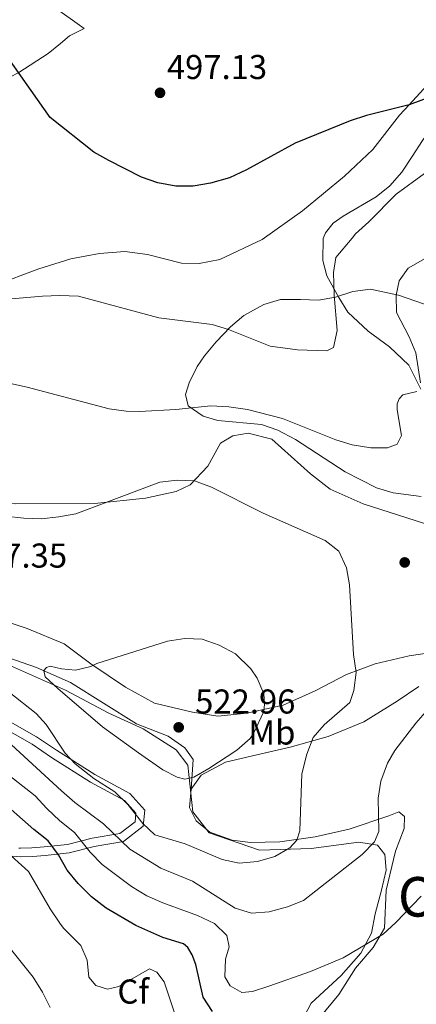
# Model space of a CAD drawing. Extents: x 600968 to 607878, y 710867 to 715597.
# Drawn here: x 604548 to 604663, y 713012 to 713298 of the extents above; entities that cross this region are included whole.
import ezdxf
from ezdxf.enums import TextEntityAlignment as Align

# ---------------------------------------------------------------- set-up
doc = ezdxf.new("R2010")
doc.units = 0
doc.header["$MEASUREMENT"] = 0
doc.linetypes.add('DGN Style 3', pattern=[118.634222, 84.73873, -33.895492])
for name, color, linetype in [('Nivel 21', 7, 'Continuous'), ('Nivel 35', 7, 'Continuous'), ('Nivel 36', 7, 'Continuous'), ('Nivel 37', 7, 'Continuous'), ('Nivel 4', 7, 'Continuous'), ('Nivel 41', 7, 'Continuous'), ('Nivel 45', 7, 'Continuous'), ('Nivel 5', 7, 'Continuous'), ('Nivel 57', 7, 'Continuous'), ('Nivel 7', 7, 'Continuous')]:
    doc.layers.add(name, color=color, linetype=linetype)
doc.styles.add('Style-arial', font='arial.shx', dxfattribs={"bigfont": 'arialbig.shx'})
doc.styles.add('Style-arialn', font='arialn.shx', dxfattribs={"bigfont": 'arialnbig.shx'})
doc.styles.add('Style-times', font='times.shx', dxfattribs={"bigfont": 'timesbig.shx'})

# ---------------------------------------------------------------- blocks, each defined once
blk = doc.blocks.new('5PATER')
at = {"layer": 'Nivel 7', "linetype": 'Continuous', "lineweight": 0}
h = blk.add_hatch(color=53, dxfattribs=at)
edge = h.paths.add_edge_path()
edge.add_ellipse((0, 0), major_axis=(-1.1, -1.11), ratio=0.999422, start_angle=0, end_angle=360)
blk = doc.blocks.new('5PATER_1')
at = {"layer": 'Nivel 7', "linetype": 'Continuous', "lineweight": 0}
h = blk.add_hatch(color=53, dxfattribs=at)
edge = h.paths.add_edge_path()
edge.add_ellipse((0, 0), major_axis=(-1.1, -1.11), ratio=0.999422, start_angle=0, end_angle=360)

msp = doc.modelspace()

# ---------------------------------------------------------------- linework, layer by layer
at = {"layer": 'Nivel 21', "color": 7, "linetype": 'DGN Style 3', "lineweight": 0}
for points in [[(604683.156, 713287.058, 498.949), (604680.963, 713283.423, 499.044), (604677.735, 713278.126, 499.993), (604673.451, 713272.691, 501.226), (604668.447, 713267.652, 502.46), (604664.809, 713262.785, 503.219), (604661.851, 713258.207, 504.073), (604658.832, 713253.566, 504.168), (604655.368, 713249.666, 504.263), (604651.398, 713246.443, 504.168), (604641.767, 713240.847, 504.168), (604638.84, 713238.757, 504.263), (604636.605, 713235.992, 504.263), (604635.932, 713234.303, 504.263)], [(604649.078, 713207.438, 506.102), (604643.125, 713212.97, 505.137), (604640.518, 713217.237, 504.75), (604637.067, 713223.521, 504.653), (604635.906, 713227.949, 504.508), (604635.932, 713234.303, 504.263)], [(604664.331, 713190.618, 510.012), (604660.872, 713197.579, 508.66), (604655.26, 713202.874, 507.164), (604649.078, 713207.438, 506.102)]]:
    msp.add_polyline3d(points, dxfattribs=at)
at = {"layer": 'Nivel 35', "color": 92, "linetype": 'DGN Style 3', "lineweight": 0}
for points in [[(604664.433, 713159.373, 512.651), (604656.262, 713160.461, 512.355), (604651.475, 713161.927, 512.374), (604642.403, 713166.55, 511.619), (604627.918, 713175.933, 511.472), (604622.819, 713178.703, 511.472), (604618.086, 713180.35, 511.472), (604605.344, 713181.451, 510.735), (604601.087, 713182.699, 510.293), (604596.692, 713185.714, 509.851), (604595.948, 713189.005, 509.262), (604596.969, 713192.435, 508.378), (604599.39, 713197.177, 506.757), (604601.477, 713200.265, 506.021), (604604.849, 713204.31, 505.579), (604609.042, 713208.719, 505.137), (604612.894, 713211.945, 504.842), (604618.75, 713215.193, 504.695), (604623.56, 713216.639, 504.689), (604629.342, 713216.61, 505.137), (604634.647, 713216.435, 506.463), (604639.554, 713217.337, 506.849), (604644.579, 713219, 507.936), (604649.767, 713219.599, 509.907), (604657.849, 713217.877, 511.03), (604665.422, 713215.252, 511.766)], [(604541.778, 713111.687, 519.436), (604561.041, 713103.119, 521.463), (604573.667, 713096.504, 522.477), (604583.615, 713091.935, 522.911), (604593.243, 713085.865, 522.863), (604596.673, 713081.366, 522.042), (604598.13, 713067.865, 519.291), (604602.786, 713061.739, 518.905), (604617.47, 713056.74, 518.084), (604632.43, 713057.2, 515.526), (604646.361, 713059, 513.16), (604651.777, 713058.192, 511.519), (604653.884, 713055.464, 510.023), (604654.273, 713050.931, 508.43), (604652.939, 713045.123, 507.513), (604651.038, 713038.246, 505.823), (604650.04, 713032.635, 505.582), (604646.872, 713026.758, 504.858), (604641.152, 713020.32, 503.554), (604632.506, 713012.257, 501.672), (604629.528, 713006.72, 501.044)], [(604547.534, 713057.313, 499.969), (604547.957, 713057.292, 499.969), (604551.307, 713057.33, 500.645), (604554.9, 713057.652, 503.397), (604561.696, 713058.385, 506.727), (604568.842, 713060.187, 511.313), (604576.853, 713061.548, 515.272), (604581.299, 713064.971, 519.954), (604581.554, 713067.476, 521.257), (604578.193, 713071.162, 521.499), (604568.339, 713076.486, 521.257), (604557.05, 713083.619, 519.326), (604551.36, 713087.477, 518.602), (604537.059, 713095.557, 517.444)]]:
    msp.add_polyline3d(points, dxfattribs=at)
at = {"layer": 'Nivel 36', "color": 92, "linetype": 'Continuous', "lineweight": 0}
for points in [[(604676.171, 713376.86, 493.498), (604678.362, 713365.194, 493.92), (604680.492, 713349.486, 494.915), (604681.07, 713343.15, 494.915), (604681.412, 713336.543, 495.094), (604681.897, 713327.177, 495.35), (604682.024, 713322.079, 495.412), (604682.093, 713316.731, 495.972), (604681.666, 713306.339, 496.159), (604681.046, 713301.356, 496.656), (604680.054, 713296.243, 496.781), (604677.936, 713291.676, 497.092), (604660.925, 713273.193, 499.929), (604658.184, 713270.215, 500.387), (604650.351, 713260.225, 500.761), (604642.18, 713252.409, 501.569), (604629.994, 713242.426, 501.382), (604618.22, 713234.033, 501.596)], [(604507.104, 713232.336, 504.588), (604514.89, 713241.076, 504.243), (604518.074, 713245.034, 503.372), (604520.21, 713248.172, 503.248), (604521.837, 713252.297, 503.31), (604525.559, 713267.582, 502.563), (604527.927, 713272.09, 502.19), (604531.987, 713275.563, 501.942), (604537.245, 713277.807, 501.257), (604542.256, 713279.862, 499.952), (604547.508, 713282.541, 499.267), (604556.082, 713288.062, 497.713), (604559.589, 713291.03, 496.842), (604562.235, 713293.24, 496.718), (604566.5, 713295.347, 496.469), (604557.399, 713301.823, 496.531)], [(604507.104, 713232.336, 504.588), (604503.101, 713227.704, 505.07), (604501.058, 713224.784, 505.649), (604500.849, 713221.982, 505.746), (604501.367, 713218.898, 505.891), (604506.367, 713216.396, 505.987), (604516.846, 713216.129, 506.036), (604528.418, 713217.371, 505.312), (604540.304, 713220.692, 503.96), (604553.332, 713225.523, 502.85), (604562.616, 713228.428, 502.126), (604570.998, 713229.972, 501.643), (604578.281, 713230.537, 501.643), (604584.953, 713229.696, 501.595), (604594.829, 713227.201, 501.595), (604599.948, 713227.066, 501.595), (604605.921, 713228.244, 501.595), (604618.22, 713234.033, 501.596)], [(604472.881, 713162.037, 512.515), (604472.987, 713165.466, 512.563), (604475.277, 713167.906, 512.756), (604479.609, 713168.969, 513.336), (604486.728, 713166.974, 514.108), (604497.932, 713162.418, 514.832), (604507.085, 713159.867, 515.508), (604515.645, 713158.516, 516.087), (604531.295, 713157.729, 516.425), (604546.555, 713157.274, 515.846), (604569.484, 713157.39, 515.267), (604584.287, 713158.91, 515.991), (604593.244, 713160.894, 516.232), (604597.278, 713162.775, 515.942), (604602.429, 713168.24, 514.494), (604606.167, 713174.896, 513.625), (604609.715, 713177.06, 513.239), (604614.148, 713177.787, 513.143), (604621.023, 713176.03, 513.143), (604632.241, 713165.972, 513.722), (604638.036, 713161.548, 513.915), (604647.546, 713157.263, 513.915), (604675.696, 713148.266, 514.205)], [(604670.142, 713114.458, 511.646), (604660.937, 713113.099, 512.225), (604651.115, 713110.815, 513.963), (604642.703, 713107.678, 515.556), (604633.681, 713102.941, 518.018), (604624.314, 713098.779, 519.901), (604613.768, 713096.487, 521.494), (604605.378, 713095.619, 522.121), (604598.028, 713096.743, 522.363), (604586.895, 713099.368, 522.459), (604578.49, 713104.052, 521.301), (604568.42, 713110.841, 520.335), (604560.726, 713116.643, 519.08), (604549.959, 713121.058, 518.259), (604537.216, 713125.21, 517.584), (604519.131, 713132.053, 516.618), (604511.428, 713134.476, 516.039)], [(604511.428, 713134.476, 516.039), (604519.723, 713126.653, 517.245), (604530.385, 713118.76, 517.68), (604542.419, 713113.297, 519.128), (604552.597, 713109.792, 519.997), (604562.495, 713105.415, 520.576), (604581.748, 713093.372, 522.121), (604590.961, 713089.807, 522.555), (604595.779, 713086.434, 522.41), (604598.183, 713082.986, 521.542), (604597.606, 713074.387, 519.708)], [(604597.606, 713074.387, 519.708), (604600.552, 713078.524, 519.901), (604607.557, 713082.272, 519.949), (604616.706, 713084.355, 518.79), (604626.336, 713086.589, 516.715), (604637.451, 713089.756, 514.253), (604647.783, 713093.929, 512.177), (604657.466, 713099.928, 510.97), (604663.742, 713104.2, 510.777)], [(604538.103, 713097.839, 512.548), (604552.679, 713089.604, 513.706), (604558.42, 713085.711, 514.43), (604569.603, 713078.645, 516.361), (604579.755, 713073.16, 516.603), (604584.155, 713068.335, 516.361), (604583.677, 713063.647, 515.058), (604577.886, 713059.188, 510.376), (604569.358, 713057.739, 506.417), (604562.138, 713055.919, 501.831), (604555.146, 713055.164, 498.501), (604551.433, 713054.832, 495.749), (604547.909, 713054.792, 495.073), (604545.542, 713054.91, 495.073)], [(604634.951, 713008.143, 500.785), (604640.475, 713014.771, 502.04), (604645.361, 713022.406, 503.392), (604650.458, 713028.402, 504.454), (604653.821, 713034.088, 505.129), (604654.275, 713045.1, 506.191), (604656.995, 713056.427, 507.06), (604659.479, 713063.021, 508.122), (604659.585, 713066.449, 508.798), (604657.927, 713067.879, 508.798), (604655.092, 713066.688, 509.233), (604643.55, 713062.84, 512.032), (604633.68, 713060.555, 513.722), (604623.365, 713059.135, 516.184), (604614.871, 713058.893, 518.404), (604609.505, 713059.605, 518.452), (604603.01, 713061.897, 518.79), (604599.014, 713065.182, 519.273), (604597.087, 713069.071, 519.273), (604597.606, 713074.387, 519.708)]]:
    msp.add_polyline3d(points, dxfattribs=at)
at = {"layer": 'Nivel 4', "color": 30, "linetype": 'Continuous', "lineweight": 30, "elevation": 500, "flags": 128}
for points in [[(604676.086, 713278.755), (604660.925, 713273.193), (604648.588, 713270.049), (604643.835, 713268.496), (604627.84, 713262.019), (604613.683, 713254.253), (604608.715, 713252.01), (604603.191, 713250.374), (604598.164, 713249.501), (604593.162, 713249.517), (604587.913, 713250.544), (604583.154, 713252.161), (604573.627, 713256.961), (604569.273, 713259.425), (604556.664, 713269.448), (604544.405, 713286.854)], [(604603.768, 713009.801), (604601.127, 713014.014), (604598.957, 713023.536), (604597.924, 713026.294), (604596.662, 713028.401), (604595.353, 713029.506), (604589.338, 713031.337), (604581.518, 713034.79), (604572.901, 713039.858), (604568.621, 713043.169), (604564.797, 713047.04), (604561.58, 713050.867), (604559.053, 713055.376), (604556.061, 713059.408), (604551.84, 713062.661), (604543.625, 713069.992)]]:
    msp.add_lwpolyline(points, dxfattribs=at)
at = {"layer": 'Nivel 5', "color": 30, "linetype": 'Continuous', "lineweight": 0, "flags": 128}
for points, elevation in [([(604786.742, 713293.112), (604784.798, 713291.917), (604775.629, 713288.306), (604766.599, 713282.539), (604749.154, 713268.199), (604740.59, 713262.809), (604731.065, 713257.706), (604726.502, 713255.662), (604721.597, 713254.606), (604716.408, 713254.828), (604711.362, 713255.638), (604696.129, 713260.386), (604690.847, 713260.984), (604685.506, 713260.356), (604675.09, 713257.797), (604670.138, 713255.992), (604665.384, 713253.257), (604657.144, 713247.177), (604649.27, 713239.181), (604645.396, 713235.711), (604644.402, 713234.433)], 505), ([(604644.402, 713234.433), (604639.633, 713228.839), (604638.975, 713224.471), (604639.167, 713217.932), (604639.992, 713207.628), (604638.989, 713202.729), (604637.054, 713201.702), (604628.469, 713202.006), (604620.596, 713203.106), (604608.461, 713207.918), (604603.689, 713209.41), (604588.172, 713211.312), (604564.845, 713217.559), (604559.393, 713217.799), (604554.388, 713217.552), (604537.372, 713216.108)], 505), ([(604676.863, 713234.928), (604660.702, 713225.728), (604658.092, 713222.044), (604657.197, 713217.85), (604657.276, 713212.836), (604660.988, 713205.754), (604662.921, 713201.142), (604664.262, 713192.473)], 510), ([(604663.172, 713189.927), (604659.117, 713188.938), (604658.01, 713187.805), (604657.437, 713186.326), (604657.458, 713184.558), (604658.721, 713177.088), (604657.452, 713174.658), (604654.695, 713173.566), (604649.804, 713173.569), (604644.373, 713174.391), (604639.603, 713175.894), (604624.191, 713182.059), (604613.992, 713184.672), (604608.523, 713185.493), (604603.288, 713185.77), (604593.105, 713184.652), (604582.627, 713184.084), (604578.732, 713184.194), (604573.779, 713184.878), (604549.954, 713191.174), (604529.642, 713195.63)], 510), ([(604544.71, 713102.597), (604552.582, 713096.378), (604555.425, 713093.172), (604560.999, 713084.867), (604563.863, 713081.776), (604569.275, 713077.477), (604575.447, 713073.658), (604579.201, 713069.988), (604583.507, 713064.438), (604587.021, 713061.119), (604595.817, 713058.583), (604606.608, 713053.976), (604611.505, 713052.933), (604616.84, 713053.397), (604621.902, 713054.849), (604626.252, 713057.329), (604628.289, 713059.585), (604629.143, 713062.305), (604629.72, 713078.871), (604631.188, 713084.545), (604633.078, 713089.398), (604636.277, 713093.088), (604643.688, 713099.537), (604644.886, 713103.027), (604645.533, 713108.279), (604644.766, 713113.515), (604643.593, 713133.774), (604642.776, 713138.705), (604640.5, 713143.494), (604636.554, 713146.68), (604618.489, 713154.527), (604603.553, 713162.136), (604598.523, 713163.964), (604593.525, 713164.147), (604588.473, 713163.603), (604564.099, 713154.38), (604559.176, 713153.501), (604553.979, 713152.969), (604548.98, 713153.078), (604543.6, 713153.676)], 515), ([(604582.271, 713084.99), (604589.398, 713080.062), (604593.489, 713077.928), (604595.734, 713077.365), (604598.38, 713077.925), (604602.771, 713080.45), (604610.902, 713085.787), (604614.719, 713089.095), (604615.68, 713090.556), (604618.671, 713097.013), (604618.882, 713099.137), (604618.672, 713102.081), (604616.775, 713106.681), (604614.936, 713109.346), (604610.466, 713113.715), (604605.782, 713116.254), (604600.754, 713117.965), (604595.766, 713118.162), (604590.741, 713117.444), (604570.132, 713110.899), (604568.432, 713110.055), (604564.025, 713108.944), (604559.954, 713109.369), (604556.587, 713110.097), (604555.53, 713109.732), (604554.775, 713108.839), (604555.148, 713107.075), (604558.809, 713103.636), (604571.788, 713092.545), (604582.271, 713084.99)], 520), ([(604542.976, 713089.5), (604559.889, 713073.958), (604563.757, 713070.584), (604572.138, 713064.315), (604579.763, 713057.035), (604588.784, 713051.481), (604598.027, 713047.651), (604610.366, 713039.881), (604615.159, 713038.433), (604620.279, 713038.756), (604625.566, 713040.23), (604630.208, 713042.092), (604647.256, 713055.445), (604650.912, 713059.103), (604652.188, 713062.16), (604651.903, 713071.762), (604652.682, 713076.694), (604654.655, 713081.918), (604656.813, 713085.666), (604662.865, 713093.629), (604667.681, 713098.99)], 510), ([(604534.643, 713086.221), (604552.248, 713072.508), (604555.615, 713068.811), (604559.424, 713065.247), (604563.684, 713061.854), (604568.227, 713056.131), (604571.737, 713052.569), (604580.245, 713046.131), (604584.754, 713043.413), (604589.341, 713041.422), (604599.433, 713037.745), (604604.351, 713035.385), (604607.916, 713031.892), (604608.612, 713028.657), (604607.592, 713025.05), (604607.356, 713019.862), (604608.917, 713017.287), (604612.358, 713015.322), (604615.418, 713015.652), (604620.173, 713017.196), (604632.324, 713021.442), (604641.75, 713025.384), (604653.416, 713032.289), (604657.122, 713035.644), (604664.422, 713043.32)], 505), ([(604592.91, 713008.856), (604589.736, 713018.484), (604587.641, 713021.289), (604585.51, 713022.208), (604576.551, 713017.097), (604573.319, 713016.294), (604569.889, 713017.434), (604567.841, 713019.796), (604567.33, 713024.771), (604565.514, 713029.052), (604560.507, 713034.063), (604559.41, 713035.529), (604556.612, 713039.676), (604550.302, 713050.507), (604543.276, 713056.85)], 495), ([(604556.568, 713010.988), (604554.4, 713015.494), (604551.64, 713019.823), (604545.483, 713027.532)], 490)]:
    msp.add_lwpolyline(points, dxfattribs=dict(at, elevation=elevation))
at = {"layer": 'Nivel 57', "color": 92, "linetype": 'DGN Style 3', "lineweight": 0}
for points in [[(604665.422, 713215.252, 511.766), (604657.849, 713217.877, 511.03), (604649.767, 713219.599, 509.907), (604644.579, 713219, 507.936), (604639.554, 713217.337, 506.849), (604634.647, 713216.435, 506.463), (604629.342, 713216.61, 505.137), (604623.56, 713216.639, 504.689), (604618.75, 713215.193, 504.695), (604612.894, 713211.945, 504.842), (604609.042, 713208.719, 505.137), (604604.849, 713204.31, 505.579), (604601.477, 713200.265, 506.021), (604599.39, 713197.177, 506.757), (604596.969, 713192.435, 508.378), (604595.948, 713189.005, 509.262), (604596.692, 713185.714, 509.851), (604601.087, 713182.699, 510.293), (604605.344, 713181.451, 510.735), (604618.086, 713180.35, 511.472), (604622.819, 713178.703, 511.472), (604627.918, 713175.933, 511.472), (604642.403, 713166.55, 511.619), (604651.475, 713161.927, 512.374), (604656.262, 713160.461, 512.355), (604664.433, 713159.373, 512.651)], [(604629.528, 713006.72, 501.044), (604632.506, 713012.257, 501.672), (604641.152, 713020.32, 503.554), (604646.872, 713026.758, 504.858), (604650.04, 713032.635, 505.582), (604651.038, 713038.246, 505.823), (604652.939, 713045.123, 507.513), (604654.273, 713050.931, 508.43), (604653.884, 713055.464, 510.023), (604651.777, 713058.192, 511.519), (604646.361, 713059, 513.16), (604632.43, 713057.2, 515.526), (604617.47, 713056.74, 518.084), (604602.786, 713061.739, 518.905), (604598.13, 713067.865, 519.291), (604596.673, 713081.366, 522.042), (604593.243, 713085.865, 522.863), (604583.615, 713091.935, 522.911), (604573.667, 713096.504, 522.477), (604561.041, 713103.119, 521.463), (604541.778, 713111.687, 519.436)], [(604537.059, 713095.557, 517.444), (604551.36, 713087.477, 518.602), (604557.05, 713083.619, 519.326), (604568.339, 713076.486, 521.257), (604578.193, 713071.162, 521.499), (604581.554, 713067.476, 521.257), (604581.299, 713064.971, 519.954), (604576.853, 713061.548, 515.272), (604568.842, 713060.187, 511.313), (604561.696, 713058.385, 506.727), (604554.9, 713057.652, 503.397), (604551.307, 713057.33, 500.645), (604547.957, 713057.292, 499.969), (604547.534, 713057.313, 499.969)]]:
    msp.add_polyline3d(points, dxfattribs=at)

# ---------------------------------------------------------------- block references
at = {"layer": 'Nivel 7', "color": 53, "linetype": 'Continuous', "lineweight": 0}
for name, p in [('5PATER', (604588.549, 713276.661, 497.135)), ('5PATER_1', (604659.666, 713140.261, 513.362)), ('5PATER_1', (604593.973, 713092.372, 522.956))]:
    msp.add_blockref(name, p, dxfattribs=at)

# ---------------------------------------------------------------- texts
at = {"layer": 'Nivel 37', "color": 92, "linetype": 'Continuous', "lineweight": 0}
for s, style, p in [('Mb', 'Style-arialn', (604621.073862, 713090.873001, 518.621)), ('Cf', 'Style-arial', (604580.755793, 713015.633001, 494.22))]:
    msp.add_text(s, height=7.000002, dxfattribs=dict(at, style=style)).set_placement(p, align=Align.MIDDLE_CENTER)
at = {"layer": 'Nivel 41', "color": 7, "linetype": 'Continuous', "lineweight": 0, "style": 'Style-arial'}
for s, p in [('497.13', (604590.534, 713280.661, 497.135)), ('517.35', (604532.382, 713138.754, 517.345)), ('522.96', (604598.747, 713096.372, 522.956))]:
    msp.add_text(s, height=7.000002, dxfattribs=at).set_placement(p)
at = {"layer": 'Nivel 45', "color": 7, "linetype": 'Continuous', "lineweight": 0, "style": 'Style-times'}
msp.add_text('Otsondoa', height=11.500002, dxfattribs=at).set_placement((604693.705896, 713043.147001, 505.208), align=Align.MIDDLE_CENTER)

doc.saveas('drawing.dxf')
